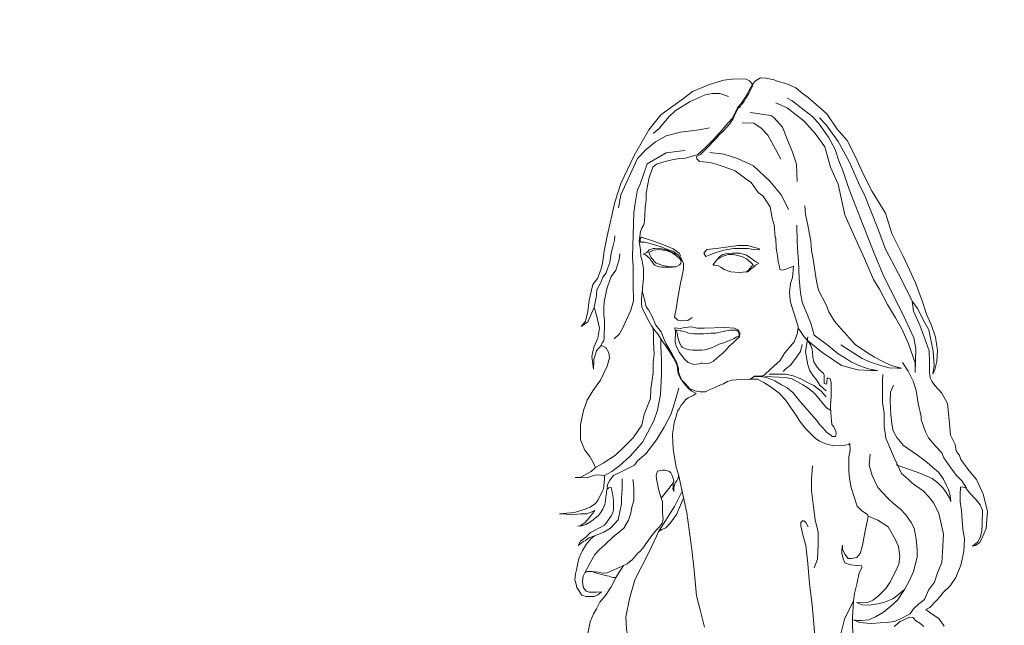
# Model space of a CAD drawing. Units: feet. Extents: x 911 to 958.3, y 268.2 to 316.
# Drawn here: x 935.9 to 936.7, y 282.7 to 283.2 of the extents above; entities that cross this region are included whole.
import ezdxf

# ---------------------------------------------------------------- set-up
doc = ezdxf.new("R2010")
doc.units = ezdxf.units.FT
doc.header["$LTSCALE"] = 2.54
doc.header["$MEASUREMENT"] = 0
doc.layers.add('HATCH', color=8, linetype='Continuous')
doc.layers.add('PERSONAS Y CARROS', color=7, linetype='Continuous', lineweight=0)

msp = doc.modelspace()

# ---------------------------------------------------------------- hatches: boundary and pattern name
at = {"layer": 'HATCH', "linetype": 'Continuous', "ltscale": 0.005}
h = msp.add_hatch(color=252, dxfattribs=at)
h.dxf.hatch_style = 1
h.paths.add_polyline_path([(945.41129, 282.6974), (945.41129, 281.19434), (943.58629, 281.19434), (943.58629, 282.19434), (944.65671, 282.19434)], flags=16)
edge = h.paths.add_edge_path()
edge.add_arc((934.11129, 283.14434), 0.3, 0, 180)
edge.add_line((933.81129, 283.14434), (933.81129, 282.84434))
edge.add_line((933.81129, 282.84434), (934.41129, 282.84434))
edge.add_line((934.41129, 282.84434), (934.41129, 281.34434))
edge.add_line((934.41129, 281.34434), (933.13629, 281.34434))
edge.add_line((933.13629, 281.34434), (933.13629, 284.04434))
edge.add_line((933.13629, 284.04434), (934.41129, 284.04434))
edge.add_line((934.41129, 284.04434), (934.41129, 283.14434))
edge = h.paths.add_edge_path()
edge.add_line((935.56129, 281.44434), (934.56129, 281.44434))
edge.add_line((934.56129, 281.44434), (934.56129, 281.34434))
edge.add_line((934.56129, 281.34434), (938.51129, 281.34434))
edge.add_line((938.51129, 281.34434), (938.51129, 281.44434))
edge.add_line((938.51129, 281.44434), (939.21129, 281.44434))
edge.add_line((939.21129, 281.44434), (939.21129, 284.04434))
edge.add_line((939.21129, 284.04434), (934.56129, 284.04434))
edge.add_line((934.56129, 284.04434), (934.56129, 283.14434))
edge.add_arc((935.06129, 282.87768), 0.56667, 28.07249, 151.92751, ccw=False)
edge.add_line((935.56129, 283.14434), (935.56129, 281.44434))
edge = h.paths.add_edge_path()
edge.add_arc((934.11129, 283.14434), 0.3, 0, 180)
edge.add_line((933.81129, 283.14434), (933.81129, 282.84434))
edge.add_line((933.81129, 282.84434), (934.41129, 282.84434))
edge.add_line((934.41129, 282.84434), (934.41129, 283.14434))
edge = h.paths.add_edge_path()
edge.add_arc((935.06129, 282.87768), 0.56667, 28.07249, 151.92751)
edge.add_line((934.56129, 283.14434), (934.56129, 281.44434))
edge.add_line((934.56129, 281.44434), (935.56129, 281.44434))
edge.add_line((935.56129, 281.44434), (935.56129, 283.14434))
h.paths.add_polyline_path([(939.21129, 287.34434), (939.21129, 286.44434), (939.36129, 286.44434), (939.36129, 287.04434), (943.43629, 287.04434), (943.43629, 284.44434), (942.73629, 284.44434), (942.73629, 284.34434), (939.36129, 284.34434), (939.36129, 285.24434), (939.21129, 285.24434), (939.21129, 284.49434), (939.06129, 284.34434), (933.28629, 284.34434), (933.13629, 284.49434), (933.13629, 285.24434), (932.98629, 285.24434), (932.98629, 281.34434), (931.48629, 281.34434), (931.48629, 281.26434), (938.59129, 281.26434), (938.59129, 281.36434), (939.28129, 281.36434), (939.28129, 281.26434), (943.50629, 281.26434), (943.50629, 281.11434), (945.48129, 281.11434), (945.48129, 280.96434), (946.99129, 280.96434), (946.99129, 281.21434), (953.06629, 281.21434), (953.06629, 281.26434), (953.90629, 281.26434), (953.90629, 281.11434), (955.48629, 281.11434), (955.48629, 281.19434), (953.98629, 281.19434), (953.98629, 281.34434), (952.98629, 281.34434), (952.98629, 281.29434), (947.06129, 281.29434), (947.06129, 282.39435), (947.11129, 282.39435), (947.11129, 282.44435), (947.16129, 282.44435), (947.16129, 282.54435), (946.91129, 282.54435), (946.91129, 281.04434), (945.56129, 281.04434), (945.56129, 282.7974), (946.08171, 283.14434), (946.96629, 283.14434), (946.96629, 283.14435), (947.00629, 283.14435), (947.00629, 283.14434), (947.06129, 283.14434), (947.06129, 284.19434), (947.11129, 284.19434), (947.11129, 284.24434), (947.16129, 284.24434), (947.16129, 284.34434), (946.91129, 284.34434), (946.91129, 283.34434), (945.81129, 283.34434), (945.81129, 283.14434), (945.51129, 283.14434), (945.51129, 282.94434), (945.21129, 282.94434), (945.21129, 282.74434), (944.91129, 282.74434), (944.91129, 282.54434), (944.61129, 282.54434), (944.61129, 282.34434), (943.43629, 282.34434), (943.43629, 281.34434), (939.36129, 281.34434), (939.36129, 284.04434), (943.58629, 284.04434), (943.58629, 287.04434), (946.91129, 287.04434), (946.91129, 286.44434), (947.06129, 286.44434), (947.06129, 288.04434), (946.91129, 288.04434), (946.91129, 287.49434), (946.76129, 287.34434)])

# ---------------------------------------------------------------- next in the draw order: wipeouts: each hides what was drawn before it
at = {"lineweight": 0}
msp.add_wipeout([(936.59927, 282.20361), (936.59359, 282.17032), (936.59373, 282.13501), (936.58975, 282.09775), (936.58412, 282.06467), (936.58189, 282.04064), (936.58048, 281.98989), (936.5874, 281.96807), (936.59445, 281.94583), (936.61053, 281.90847), (936.6346, 281.8678), (936.66366, 281.82973), (936.68783, 281.79196), (936.70251, 281.76119), (936.71609, 281.72272), (936.72697, 281.68596), (936.74055, 281.65199), (936.75423, 281.62331), (936.76612, 281.58525), (936.7794, 281.55797), (936.79857, 281.53209), (936.81885, 281.51141), (936.82414, 281.5111), (936.84612, 281.49671), (936.8588, 281.47114), (936.86019, 281.44146), (936.86119, 281.41589), (936.86298, 281.39491), (936.85839, 281.39351), (936.8465, 281.41659), (936.83462, 281.43548), (936.81673, 281.418), (936.80833, 281.38903), (936.80174, 281.36485), (936.79614, 281.35126), (936.77686, 281.34358), (936.74119, 281.34568), (936.70133, 281.34499), (936.69963, 281.35438), (936.75029, 281.39253), (936.7486, 281.41771), (936.74401, 281.45088), (936.73812, 281.47995), (936.72794, 281.51422), (936.71436, 281.55059), (936.69338, 281.58386), (936.67451, 281.62023), (936.65384, 281.6538), (936.63426, 281.68837), (936.61849, 281.72134), (936.59542, 281.76191), (936.59091, 281.71536), (936.58141, 281.6744), (936.57131, 281.63104), (936.55662, 281.58739), (936.54782, 281.55102), (936.54082, 281.51846), (936.54081, 281.48629), (936.54191, 281.4677), (936.55269, 281.45272), (936.55938, 281.42924), (936.55448, 281.40686), (936.54499, 281.38488), (936.53169, 281.34153), (936.5233, 281.34323), (936.52261, 281.3744), (936.51352, 281.39538), (936.48804, 281.3779), (936.44817, 281.34434), (936.33129, 281.34886), (936.35437, 281.36464), (936.39883, 281.38352), (936.4362, 281.44435), (936.45689, 281.48521), (936.47089, 281.52127), (936.47928, 281.55453), (936.48808, 281.5881), (936.49229, 281.63565), (936.49609, 281.68181), (936.4951, 281.71398), (936.49961, 281.74794), (936.50281, 281.77342), (936.50381, 281.81158), (936.49513, 281.83606), (936.48394, 281.85984), (936.47236, 281.88602), (936.47446, 281.91019), (936.47137, 281.92808), (936.46648, 281.95285), (936.4497, 281.98193), (936.43946, 282.00654), (936.40459, 282.08413), (936.40459, 282.08413), (936.37662, 282.15167), (936.37171, 282.14908), (936.36489, 282.18791), (936.36142, 282.2196), (936.35326, 282.24977), (936.34591, 282.2688), (936.33311, 282.27879), (936.33032, 282.28414), (936.32842, 282.29095), (936.32774, 282.29814), (936.32763, 282.30651), (936.32819, 282.31387), (936.32888, 282.32028), (936.32775, 282.32268), (936.32718, 282.32452), (936.32506, 282.32819), (936.32294, 282.333), (936.32232, 282.33894), (936.32295, 282.34347), (936.32496, 282.34988), (936.32786, 282.35819), (936.33101, 282.36662), (936.3329, 282.37095), (936.33705, 282.37648), (936.34537, 282.38466), (936.35947, 282.3985), (936.35919, 282.40395), (936.35942, 282.41312), (936.36057, 282.42435), (936.3624, 282.43936), (936.36561, 282.45196), (936.36859, 282.46365), (936.3702, 282.4703), (936.37497, 282.48123), (936.36954, 282.47762), (936.35816, 282.46883), (936.35066, 282.46444), (936.34859, 282.4709), (936.34652, 282.48563), (936.34548, 282.49803), (936.34729, 282.51638), (936.3496, 282.54041), (936.36836, 282.54979), (936.36852, 282.5535), (936.37176, 282.55706), (936.37241, 282.5657), (936.37343, 282.5745), (936.37486, 282.58761), (936.37527, 282.60173), (936.37589, 282.61156), (936.37445, 282.63991), (936.37425, 282.65547), (936.37516, 282.66153), (936.37672, 282.66853), (936.37983, 282.6802), (936.38191, 282.6898), (936.38454, 282.69651), (936.38698, 282.70073), (936.3899, 282.7064), (936.39477, 282.71192), (936.39931, 282.71908), (936.40169, 282.72347), (936.40333, 282.72694), (936.40232, 282.72697), (936.40046, 282.72697), (936.39757, 282.728), (936.39427, 282.72862), (936.39179, 282.72944), (936.38787, 282.73047), (936.38333, 282.73192), (936.38065, 282.73212), (936.37962, 282.73212), (936.37735, 282.73088), (936.3759, 282.7282), (936.37528, 282.72387), (936.37549, 282.72305), (936.37632, 282.71831), (936.37838, 282.71563), (936.38106, 282.7146), (936.38354, 282.7146), (936.38705, 282.7146), (936.39117, 282.71501), (936.38808, 282.71253), (936.38519, 282.71109), (936.3823, 282.71109), (936.37838, 282.71109), (936.37467, 282.71233), (936.37054, 282.71872), (936.36992, 282.7214), (936.36889, 282.72511), (936.36951, 282.73006), (936.37033, 282.73356), (936.37136, 282.73893), (936.37219, 282.74305), (936.37425, 282.74738), (936.37528, 282.74965), (936.3784, 282.75461), (936.38246, 282.7594), (936.38541, 282.7618), (936.3808, 282.76032), (936.37785, 282.75811), (936.37601, 282.75719), (936.37398, 282.75535), (936.37177, 282.75388), (936.37213, 282.75443), (936.37361, 282.75738), (936.37803, 282.76069), (936.38209, 282.76456), (936.38891, 282.76843), (936.3937, 282.77082), (936.39573, 282.77321), (936.3995, 282.77868), (936.40048, 282.78055), (936.40129, 282.78331), (936.40129, 282.78558), (936.40129, 282.78818), (936.40137, 282.79054), (936.40113, 282.79403), (936.40048, 282.79728), (936.39983, 282.79988), (936.39942, 282.80199), (936.39902, 282.80248), (936.39747, 282.80215), (936.39609, 282.8011), (936.39536, 282.79923), (936.39536, 282.79769), (936.39487, 282.79419), (936.39454, 282.79143), (936.39398, 282.7881), (936.39227, 282.78428), (936.39058, 282.7812), (936.38875, 282.77903), (936.38424, 282.77536), (936.38157, 282.77336), (936.37823, 282.77152), (936.37489, 282.77035), (936.37121, 282.77002), (936.37337, 282.77037), (936.37722, 282.77286), (936.38106, 282.77703), (936.38574, 282.78303), (936.38407, 282.7822), (936.37906, 282.78036), (936.37405, 282.7802), (936.36787, 282.77986), (936.35602, 282.78036), (936.36871, 282.78153), (936.37672, 282.78403), (936.38173, 282.78587), (936.38624, 282.78887), (936.38841, 282.79204), (936.39175, 282.79888), (936.39309, 282.80138), (936.39369, 282.80923), (936.39387, 282.81229), (936.38811, 282.81285), (936.3856, 282.81276), (936.37891, 282.81034), (936.36926, 282.81086), (936.37408, 282.81112), (936.38265, 282.81567), (936.38613, 282.81915), (936.38426, 282.82317), (936.38158, 282.82826), (936.37729, 282.83361), (936.37376, 282.84214), (936.37376, 282.85487), (936.37631, 282.8668), (936.37928, 282.87549), (936.38416, 282.88334), (936.39033, 282.89232), (936.39309, 282.89741), (936.39606, 282.90399), (936.39797, 282.91099), (936.39733, 282.91523), (936.39479, 282.91968), (936.39111, 282.92132), (936.38708, 282.91676), (936.38493, 282.9095), (936.38466, 282.90144), (936.38305, 282.91192), (936.38493, 282.91998), (936.38815, 282.9275), (936.3895, 282.93583), (936.38708, 282.94657), (936.38503, 282.95306), (936.37971, 282.94114), (936.37438, 282.93731), (936.37779, 282.94156), (936.37992, 282.94986), (936.3809, 282.95932), (936.38392, 282.97225), (936.3878, 282.97742), (936.39082, 282.98475), (936.39211, 282.98992), (936.39341, 283.00026), (936.39599, 283.01276), (936.40247, 283.0412), (936.40757, 283.05704), (936.41863, 283.08023), (936.43106, 283.10186), (936.44104, 283.11453), (936.45996, 283.12805), (936.46751, 283.13398), (936.48181, 283.13991), (936.49368, 283.14341), (936.50313, 283.14449), (936.51257, 283.14422), (936.51527, 283.14288), (936.5177, 283.14018), (936.5203, 283.14286), (936.52453, 283.14536), (936.52892, 283.14521), (936.53597, 283.1438), (936.53942, 283.14223), (936.54569, 283.14051), (936.55399, 283.13707), (936.55948, 283.13252), (936.56449, 283.12892), (936.5802, 283.11521), (936.58872, 283.10245), (936.59724, 283.09293), (936.60375, 283.07966), (936.61081, 283.06452), (936.61808, 283.05025), (936.6291, 283.03198), (936.63464, 283.01513), (936.64425, 282.99542), (936.65436, 282.9737), (936.65992, 282.95854), (936.66346, 282.94743), (936.66782, 282.93793), (936.67106, 282.9282), (936.67281, 282.91698), (936.67231, 282.90775), (936.67031, 282.90001), (936.66882, 282.89752), (936.67006, 282.9045), (936.66931, 282.91648), (936.66557, 282.93444), (936.66232, 282.94018), (936.65608, 282.95215), (936.65159, 282.95839), (936.65283, 282.94991), (936.65808, 282.93818), (936.66207, 282.92671), (936.66582, 282.91673), (936.66607, 282.90725), (936.66622, 282.89903), (936.66671, 282.89423), (936.66807, 282.89127), (936.67054, 282.88782), (936.67649, 282.88127), (936.68109, 282.87278), (936.68216, 282.86465), (936.68322, 282.85262), (936.68357, 282.84625), (936.68747, 282.83847), (936.68853, 282.83316), (936.69136, 282.82927), (936.69242, 282.82573), (936.69938, 282.81628), (936.7055, 282.80912), (936.70847, 282.80231), (936.7111, 282.79672), (936.71461, 282.78267), (936.71426, 282.77533), (936.71356, 282.768), (936.71076, 282.76171), (936.70831, 282.75629), (936.70464, 282.75385), (936.70202, 282.75332), (936.70656, 282.75682), (936.70866, 282.76049), (936.70989, 282.76573), (936.71024, 282.77167), (936.71041, 282.78337), (936.70849, 282.78774), (936.70534, 282.7921), (936.70027, 282.79734), (936.69677, 282.80154), (936.69721, 282.80181), (936.69346, 282.80292), (936.69213, 282.80269), (936.69191, 282.7963), (936.69191, 282.79035), (936.69279, 282.78307), (936.69346, 282.77469), (936.69412, 282.76764), (936.69544, 282.75904), (936.695, 282.74867), (936.69235, 282.73743), (936.68815, 282.72698), (936.68352, 282.71992), (936.67734, 282.71419), (936.67491, 282.7111), (936.67204, 282.7078), (936.67171, 282.70743), (936.66643, 282.70194), (936.66314, 282.70018), (936.66753, 282.69689), (936.67391, 282.69271), (936.67831, 282.68634), (936.68447, 282.67769), (936.68623, 282.67), (936.68667, 282.66231), (936.68535, 282.6522), (936.68315, 282.63989), (936.68139, 282.63418), (936.67789, 282.6241), (936.67515, 282.62021), (936.67554, 282.61261), (936.67477, 282.5901), (936.67457, 282.56574), (936.67456, 282.54283), (936.67495, 282.53854), (936.67651, 282.53484), (936.67729, 282.53075), (936.67671, 282.52646), (936.67456, 282.52198), (936.67242, 282.51671), (936.66969, 282.5134), (936.66715, 282.51067), (936.66345, 282.50775), (936.65835, 282.50438), (936.65406, 282.50204), (936.64918, 282.49911), (936.64119, 282.49366), (936.63455, 282.4882), (936.62636, 282.48313), (936.61797, 282.47651), (936.60856, 282.46881), (936.60271, 282.46511), (936.59589, 282.4616), (936.5914, 282.45946), (936.58789, 282.45595), (936.58535, 282.45478), (936.58662, 282.44735), (936.59022, 282.43374), (936.59439, 282.42227), (936.59927, 282.4101), (936.60379, 282.40106), (936.60866, 282.39272), (936.61283, 282.38646), (936.6177, 282.37951), (936.62397, 282.36735), (936.63235, 282.35569), (936.63575, 282.34698), (936.63785, 282.33922), (936.63957, 282.3285), (936.6397, 282.30908), (936.63605, 282.29021), (936.63334, 282.28175), (936.631, 282.27546), (936.62776, 282.26916), (936.62524, 282.26053), (936.62326, 282.25549), (936.6193, 282.25053), (936.61403, 282.24263), (936.60876, 282.23342), (936.60612, 282.22376), (936.60305, 282.21323), (936.60217, 282.2036)], dxfattribs=at).dxf.layer = 'PERSONAS Y CARROS'

# ---------------------------------------------------------------- next in the draw order: linework, layer by layer
at = {"layer": 'PERSONAS Y CARROS', "lineweight": 0}
for points in [[(936.37983, 282.6802), (936.38191, 282.6898), (936.38454, 282.69651), (936.38698, 282.70073), (936.3899, 282.7064), (936.39477, 282.71192), (936.39931, 282.71908), (936.40169, 282.72347), (936.40333, 282.72694), (936.40232, 282.72697), (936.40046, 282.72697), (936.39757, 282.728), (936.39427, 282.72862), (936.39179, 282.72944), (936.38787, 282.73047), (936.38333, 282.73192), (936.38065, 282.73212), (936.37962, 282.73212), (936.37735, 282.73088), (936.3759, 282.7282), (936.37528, 282.72387), (936.37549, 282.72305), (936.37632, 282.71831), (936.37838, 282.71563), (936.38106, 282.7146), (936.38354, 282.7146), (936.38705, 282.7146), (936.39117, 282.71501), (936.38808, 282.71253), (936.38519, 282.71109), (936.3823, 282.71109), (936.37838, 282.71109), (936.37467, 282.71233), (936.37054, 282.71872), (936.36992, 282.7214), (936.36889, 282.72511), (936.36951, 282.73006), (936.37033, 282.73356), (936.37136, 282.73893), (936.37219, 282.74305), (936.37425, 282.74738), (936.37528, 282.74965), (936.3784, 282.75461), (936.38246, 282.7594), (936.38541, 282.7618), (936.3808, 282.76032), (936.37785, 282.75811), (936.37601, 282.75719), (936.37398, 282.75535), (936.37177, 282.75388), (936.37213, 282.75443), (936.37361, 282.75738), (936.37803, 282.76069), (936.38209, 282.76456), (936.38891, 282.76843), (936.3937, 282.77082), (936.39573, 282.77321), (936.3995, 282.77868), (936.40048, 282.78055), (936.40129, 282.78331), (936.40129, 282.78558), (936.40129, 282.78818), (936.40137, 282.79054), (936.40113, 282.79403), (936.40048, 282.79728), (936.39983, 282.79988), (936.39942, 282.80199), (936.39902, 282.80248), (936.39747, 282.80215), (936.39609, 282.8011), (936.39536, 282.79923), (936.39536, 282.79769), (936.39487, 282.79419), (936.39454, 282.79143), (936.39398, 282.7881), (936.39227, 282.78428), (936.39058, 282.7812), (936.38875, 282.77903), (936.38424, 282.77536), (936.38157, 282.77336), (936.37823, 282.77152), (936.37489, 282.77035), (936.37121, 282.77002), (936.37337, 282.77037), (936.37722, 282.77286), (936.38106, 282.77703), (936.38574, 282.78303), (936.38407, 282.7822), (936.37906, 282.78036), (936.37405, 282.7802), (936.36787, 282.77986), (936.35602, 282.78036), (936.36871, 282.78153), (936.37672, 282.78403), (936.38173, 282.78587), (936.38624, 282.78887), (936.38841, 282.79204), (936.39175, 282.79888), (936.39309, 282.80138), (936.39369, 282.80923), (936.39387, 282.81229), (936.38811, 282.81285), (936.3856, 282.81276), (936.37891, 282.81034), (936.36926, 282.81086), (936.37408, 282.81112), (936.38265, 282.81567), (936.38613, 282.81915), (936.38426, 282.82317), (936.38158, 282.82826), (936.37729, 282.83361), (936.37376, 282.84214), (936.37376, 282.85487), (936.37631, 282.8668), (936.37928, 282.87549), (936.38416, 282.88334), (936.39033, 282.89232), (936.39309, 282.89741), (936.39606, 282.90399), (936.39797, 282.91099), (936.39733, 282.91523), (936.39479, 282.91968), (936.39111, 282.92132), (936.38708, 282.91676), (936.38493, 282.9095), (936.38466, 282.90144), (936.38305, 282.91192), (936.38493, 282.91998), (936.38815, 282.9275), (936.3895, 282.93583), (936.38708, 282.94657), (936.38503, 282.95306), (936.37971, 282.94114), (936.37438, 282.93731), (936.37779, 282.94156), (936.37992, 282.94986), (936.3809, 282.95932), (936.38392, 282.97225), (936.3878, 282.97742), (936.39082, 282.98475), (936.39211, 282.98992), (936.39341, 283.00026), (936.39599, 283.01276), (936.40247, 283.0412), (936.40757, 283.05704), (936.41863, 283.08023), (936.43106, 283.10186), (936.44104, 283.11453), (936.45996, 283.12805), (936.46751, 283.13398), (936.48181, 283.13991), (936.49368, 283.14341), (936.50313, 283.14449), (936.51257, 283.14422), (936.51527, 283.14288), (936.5177, 283.14018), (936.5203, 283.14286), (936.52453, 283.14536), (936.52892, 283.14521), (936.53597, 283.1438), (936.53942, 283.14223), (936.54569, 283.14051), (936.55399, 283.13707), (936.55948, 283.13252), (936.56449, 283.12892), (936.5802, 283.11521), (936.58872, 283.10245), (936.59724, 283.09293), (936.60375, 283.07966), (936.61081, 283.06452), (936.61808, 283.05025), (936.6291, 283.03198), (936.63464, 283.01513), (936.64425, 282.99542), (936.65436, 282.9737), (936.65992, 282.95854), (936.66346, 282.94743), (936.66782, 282.93793), (936.67106, 282.9282), (936.67281, 282.91698), (936.67231, 282.90775), (936.67031, 282.90001), (936.66882, 282.89752), (936.67006, 282.9045), (936.66931, 282.91648), (936.66557, 282.93444), (936.66232, 282.94018), (936.65608, 282.95215), (936.65159, 282.95839), (936.65283, 282.94991), (936.65808, 282.93818), (936.66207, 282.92671), (936.66582, 282.91673), (936.66607, 282.90725), (936.66622, 282.89903), (936.66671, 282.89423), (936.66807, 282.89127), (936.67054, 282.88782), (936.67649, 282.88127), (936.68109, 282.87278), (936.68216, 282.86465), (936.68322, 282.85262), (936.68357, 282.84625), (936.68747, 282.83847), (936.68853, 282.83316), (936.69136, 282.82927), (936.69242, 282.82573), (936.69938, 282.81628), (936.7055, 282.80912), (936.70847, 282.80231), (936.7111, 282.79672), (936.71461, 282.78267), (936.71426, 282.77533), (936.71356, 282.768), (936.71076, 282.76171), (936.70831, 282.75629), (936.70464, 282.75385), (936.70202, 282.75332), (936.70656, 282.75682), (936.70866, 282.76049), (936.70989, 282.76573), (936.71024, 282.77167), (936.71041, 282.78337), (936.70849, 282.78774), (936.70534, 282.7921), (936.70027, 282.79734), (936.69677, 282.80154), (936.69721, 282.80181), (936.69346, 282.80292), (936.69213, 282.80269), (936.69191, 282.7963), (936.69191, 282.79035), (936.69279, 282.78307), (936.69346, 282.77469), (936.69412, 282.76764), (936.69544, 282.75904), (936.695, 282.74867), (936.69235, 282.73743), (936.68815, 282.72698), (936.68352, 282.71992), (936.67734, 282.71419), (936.67491, 282.7111), (936.67204, 282.7078), (936.67171, 282.70743), (936.66643, 282.70194), (936.66314, 282.70018), (936.66753, 282.69689), (936.67391, 282.69271), (936.67831, 282.68634)], [(936.5177, 283.14018), (936.51165, 283.129), (936.50818, 283.12379), (936.50557, 283.12075), (936.50079, 283.1112), (936.49557, 283.10556), (936.49079, 283.09991), (936.48428, 283.09297), (936.47863, 283.08732), (936.47211, 283.08125), (936.46646, 283.07951), (936.46168, 283.07821), (936.45647, 283.07777), (936.44908, 283.07647), (936.44343, 283.07517), (936.43735, 283.073), (936.43417, 283.07044), (936.43117, 283.06187), (936.43009, 283.05629), (936.42881, 283.04857), (936.42881, 283.043), (936.42795, 283.03678), (936.42752, 283.03035), (936.4273, 283.02542), (936.42666, 283.02221), (936.42494, 283.01963), (936.42387, 283.01685), (936.42279, 283.00821), (936.42408, 283.00135), (936.42429, 282.99578), (936.42538, 282.99206), (936.42634, 282.98556), (936.42634, 282.97785), (936.42538, 282.96605), (936.42466, 282.96051), (936.42466, 282.95666), (936.42514, 282.95329), (936.42973, 282.9436), (936.4331, 282.93782), (936.43599, 282.93396), (936.43889, 282.93035), (936.43889, 282.93035), (936.44178, 282.92553), (936.44497, 282.92137), (936.44887, 282.91552), (936.45143, 282.91116), (936.45278, 282.90831), (936.45459, 282.90451), (936.45489, 282.90151), (936.45564, 282.8979), (936.45714, 282.89415), (936.4597, 282.8907), (936.4618, 282.888), (936.46436, 282.88499), (936.46706, 282.88289), (936.47063, 282.88111), (936.46802, 282.87946), (936.464, 282.87734), (936.46157, 282.87566), (936.45988, 282.8735), (936.4581, 282.87135), (936.45642, 282.86827), (936.4551, 282.86621), (936.45361, 282.86093), (936.4522, 282.85681), (936.45155, 282.85242), (936.45091, 282.84727), (936.45115, 282.83959), (936.45162, 282.83263), (936.45398, 282.81948), (936.45576, 282.81334), (936.45591, 282.81166), (936.45532, 282.8096), (936.45429, 282.80798), (936.45311, 282.80621), (936.45238, 282.80445), (936.45194, 282.80246), (936.45186, 282.80077), (936.45194, 282.79893), (936.45113, 282.80143), (936.4512, 282.80275), (936.4512, 282.80555), (936.45194, 282.80783), (936.45113, 282.81063), (936.45032, 282.81284), (936.44928, 282.81453), (936.44818, 282.81571), (936.44671, 282.81644), (936.44435, 282.81688), (936.44206, 282.81688), (936.43831, 282.81607), (936.43778, 282.81429), (936.43712, 282.81224), (936.43742, 282.80967), (936.43771, 282.80754), (936.43852, 282.80461), (936.43881, 282.80204), (936.4404, 282.7963), (936.44227, 282.79045), (936.44253, 282.78779), (936.44253, 282.78114), (936.4428, 282.77848), (936.44306, 282.77582), (936.442, 282.77237), (936.43961, 282.76918), (936.43774, 282.76732), (936.43455, 282.7636), (936.43269, 282.76094), (936.42923, 282.75642), (936.42603, 282.75163), (936.42337, 282.74871), (936.42145, 282.74715), (936.41715, 282.7421), (936.41285, 282.73837), (936.40799, 282.73631), (936.40425, 282.73444), (936.3992, 282.7322), (936.39599, 282.73098), (936.39368, 282.7307), (936.39109, 282.73098), (936.38906, 282.73135), (936.38611, 282.73171), (936.38435, 282.73171), (936.38396, 282.73171)], [(936.51796, 283.14045), (936.51782, 283.13849), (936.51583, 283.13476), (936.51471, 283.13229), (936.51352, 283.13054), (936.51288, 283.12911), (936.51224, 283.1283), (936.51072, 283.1255), (936.50868, 283.12296), (936.50766, 283.12143), (936.50575, 283.1199), (936.50486, 283.11825), (936.50359, 283.11583), (936.50142, 283.11062), (936.50028, 283.10922), (936.4985, 283.10668), (936.49631, 283.10396), (936.49326, 283.10065), (936.48969, 283.09747), (936.48829, 283.09544), (936.48524, 283.09226), (936.48104, 283.08793), (936.47964, 283.08654), (936.47709, 283.08386), (936.47429, 283.08119), (936.47097, 283.07947), (936.4712, 283.07755), (936.47334, 283.07529), (936.47967, 283.07473), (936.48305, 283.07416), (936.48746, 283.07304), (936.49243, 283.07134), (936.49785, 283.06943), (936.50327, 283.06739), (936.5123, 283.06086), (936.51681, 283.05761), (936.52259, 283.0495), (936.52638, 283.04661), (936.52981, 283.04156), (936.53252, 283.03723), (936.53433, 283.02796), (936.53596, 283.02219), (936.53668, 283.01155), (936.5374, 283.01083), (936.53758, 283.00289), (936.53884, 282.99658), (936.53921, 282.99171), (936.54047, 282.9872), (936.54083, 282.98485), (936.54264, 282.98431), (936.5457, 282.98521), (936.5522, 282.98756), (936.55131, 282.97829), (936.54968, 282.97306), (936.54878, 282.96603), (936.54914, 282.96188), (936.5495, 282.95755), (936.55566, 282.93799), (936.55638, 282.93529), (936.557, 282.93459), (936.55764, 282.93362), (936.56121, 282.92843), (936.56445, 282.92487), (936.56672, 282.92131), (936.5677, 282.91807), (936.56794, 282.91551), (936.56833, 282.91163), (936.56923, 282.90756), (936.57191, 282.90319), (936.5741, 282.90061), (936.57649, 282.89862), (936.57724, 282.89789), (936.57778, 282.89682), (936.57778, 282.89397), (936.57778, 282.89183), (936.57796, 282.88933), (936.57975, 282.88879), (936.5801, 282.88968), (936.58028, 282.89432), (936.58296, 282.89343), (936.58385, 282.89022), (936.58385, 282.88487), (936.58385, 282.87916), (936.58314, 282.87077), (936.58332, 282.8647), (936.5844, 282.8552), (936.58583, 282.85323), (936.58761, 282.84966), (936.58797, 282.84734), (936.58725, 282.8452), (936.58457, 282.8452), (936.5835, 282.84627), (936.57993, 282.84877), (936.57689, 282.85198), (936.57386, 282.8552), (936.57171, 282.85841), (936.56903, 282.86144), (936.56528, 282.86573), (936.55939, 282.87251), (936.55617, 282.87643), (936.55153, 282.88197), (936.54671, 282.88571), (936.54206, 282.88839), (936.53652, 282.8916), (936.52956, 282.89446), (936.52491, 282.89517), (936.52259, 282.89517), (936.51902, 282.89499), (936.51598, 282.89303), (936.51848, 282.89303), (936.52206, 282.89303), (936.52724, 282.89035), (936.53349, 282.88643), (936.5401, 282.88125), (936.54528, 282.87608), (936.54921, 282.87054), (936.5551, 282.86144), (936.55724, 282.85805), (936.56207, 282.85163), (936.57028, 282.8436), (936.57404, 282.8411), (936.57922, 282.83896), (936.58565, 282.83735), (936.59547, 282.83771), (936.59851, 282.83824), (936.5994, 282.83914), (936.59954, 282.83361), (936.59842, 282.828), (936.59842, 282.81633), (936.59909, 282.80982), (936.60044, 282.80241), (936.6054, 282.78663), (936.60944, 282.78282), (936.61416, 282.77967), (936.61483, 282.77833), (936.61429, 282.77507), (936.61202, 282.76459), (936.61004, 282.75382), (936.60805, 282.74702), (936.60522, 282.74362), (936.60068, 282.74305), (936.59784, 282.74305), (936.59529, 282.74645), (936.59331, 282.7507), (936.59331, 282.7541), (936.59253, 282.75064), (936.59253, 282.74742), (936.59365, 282.74252), (936.59505, 282.73917), (936.59981, 282.73763), (936.60527, 282.73707), (936.60891, 282.73721), (936.60961, 282.73575), (936.60714, 282.73105), (936.60535, 282.72144), (936.60334, 282.71361), (936.60244, 282.70757), (936.60155, 282.69363), (936.60155, 282.68759), (936.60178, 282.67999)], [(936.49756, 283.12966), (936.49052, 283.13212), (936.48419, 283.13212), (936.47821, 283.13106), (936.46554, 283.12544), (936.45287, 283.1177), (936.44759, 283.11278), (936.4395, 283.10294), (936.43457, 283.09872)], [(936.53745, 283.12435), (936.54672, 283.12017), (936.56108, 283.10911), (936.57036, 283.09865), (936.57843, 283.08759), (936.58323, 283.07048), (936.58952, 283.05643), (936.5952, 283.03072), (936.60449, 283.01), (936.61167, 282.99416), (936.61916, 282.97647), (936.62424, 282.9684), (936.63083, 282.95555), (936.63771, 282.94449), (936.64279, 282.93522), (936.64848, 282.92267), (936.65417, 282.90675), (936.65417, 282.89868), (936.65477, 282.91841), (936.65298, 282.92767), (936.6458, 282.94321), (936.62724, 282.98034), (936.62036, 282.99708), (936.61018, 283.02256), (936.59851, 283.05275), (936.59342, 283.06776), (936.59013, 283.07583), (936.58714, 283.08539), (936.58146, 283.09556), (936.57397, 283.10637), (936.56828, 283.11265), (936.55752, 283.12102), (936.55093, 283.1261), (936.54675, 283.12849)], [(936.51588, 283.11625), (936.53313, 283.11378), (936.53559, 283.11203), (936.54298, 283.10394), (936.5465, 283.0948), (936.55142, 283.0832), (936.55459, 283.073), (936.55494, 283.06527), (936.5553, 283.05859)], [(936.5092, 283.10781), (936.51905, 283.10746), (936.52503, 283.10324), (936.53066, 283.09726), (936.537, 283.08566), (936.54157, 283.07722)], [(936.65159, 282.95839), (936.64527, 282.97137), (936.64015, 282.98128), (936.62922, 283.00183), (936.62343, 283.0177), (936.61631, 283.03529), (936.61218, 283.04603), (936.60655, 283.0576), (936.59877, 283.07534), (936.59414, 283.08409), (936.58968, 283.09219), (936.57958, 283.10598), (936.57395, 283.11176)], [(936.48165, 283.10343), (936.47314, 283.10193), (936.45761, 283.09993), (936.44559, 283.09692), (936.43658, 283.09192), (936.42857, 283.08542), (936.42156, 283.07791), (936.40753, 283.04739), (936.40553, 283.03639)], [(936.46102, 283.08463), (936.44541, 283.08268), (936.42952, 283.07349), (936.42338, 283.05538), (936.42143, 283.05176), (936.4192, 283.03839), (936.41837, 283.03254), (936.41809, 283.02307), (936.41726, 282.99541), (936.41781, 282.98705), (936.41781, 282.97814), (936.41781, 282.97201), (936.41809, 282.95856), (936.41586, 282.95076), (936.40861, 282.93489), (936.40638, 282.93099), (936.40192, 282.92681)], [(936.48216, 283.08291), (936.49371, 283.08135), (936.50526, 283.07792), (936.51868, 283.07169), (936.53241, 283.0589), (936.54209, 283.04705), (936.54802, 283.0352)], [(936.59177, 282.92169), (936.60961, 282.9103), (936.61659, 282.90718), (936.62542, 282.90442), (936.6324, 282.90259), (936.63902, 282.9024), (936.6427, 282.9024), (936.63406, 282.90461), (936.62689, 282.90773), (936.62009, 282.91159), (936.61328, 282.91581), (936.60391, 282.92206), (936.59177, 282.9355), (936.58643, 282.94175), (936.58184, 282.94946), (936.57981, 282.95484), (936.57319, 282.96752), (936.57153, 282.97505), (936.56822, 282.9953), (936.5673, 283.00081), (936.56675, 283.00852), (936.56399, 283.02346), (936.56233, 283.03081), (936.56178, 283.03816)], [(936.56365, 282.92575), (936.57591, 282.9157), (936.59229, 282.90452), (936.60617, 282.901), (936.61716, 282.90038), (936.62255, 282.90038), (936.61467, 282.90162), (936.60783, 282.90411), (936.60079, 282.90742), (936.5956, 282.91053), (936.58959, 282.91426), (936.5813, 282.9213), (936.56949, 282.92999), (936.56659, 282.93993), (936.55952, 282.95741), (936.55807, 282.96528), (936.55683, 282.97708), (936.55641, 282.99205), (936.55579, 282.99868), (936.55535, 283.00818), (936.55482, 283.02194)], [(936.38503, 282.95306), (936.38701, 282.9629), (936.38746, 282.96782), (936.39075, 282.97393), (936.39239, 282.97856), (936.39523, 282.98214), (936.39657, 282.98616), (936.39821, 282.99079), (936.39926, 282.99844), (936.4009, 283.00396), (936.4021, 283.00948), (936.40239, 283.01306)], [(936.45421, 282.99638), (936.45212, 282.99836), (936.44915, 283.00005), (936.44583, 283.00139), (936.44176, 283.00208), (936.43629, 283.00255), (936.43449, 283.00255), (936.43123, 283.00127), (936.43019, 282.99999), (936.4292, 282.999), (936.42827, 282.9986), (936.42716, 282.99807), (936.42611, 282.99767), (936.4271, 282.99732), (936.42821, 282.99714), (936.42937, 282.99627), (936.4303, 282.99534), (936.43181, 282.99418), (936.4327, 282.99233), (936.43335, 282.99155), (936.43479, 282.98972), (936.4361, 282.98861), (936.43701, 282.98789), (936.4395, 282.98705), (936.44152, 282.98691), (936.44453, 282.98691), (936.44675, 282.98691), (936.44924, 282.98691), (936.45081, 282.98691), (936.45347, 282.98709)], [(936.39111, 282.92132), (936.39182, 282.92344), (936.39313, 282.92514), (936.39351, 282.92759), (936.39351, 282.93116), (936.3937, 282.93643), (936.3937, 282.94208), (936.39332, 282.94716), (936.39332, 282.95262), (936.39351, 282.95771), (936.39615, 282.96994), (936.39766, 282.97427), (936.39935, 282.97917), (936.40331, 282.98425), (936.40595, 282.99335), (936.4067, 282.99805)], [(936.45692, 282.99545), (936.45842, 282.99364), (936.4599, 282.98979), (936.4599, 282.98546), (936.45918, 282.98101), (936.45749, 282.97344), (936.45527, 282.96117), (936.45373, 282.95195), (936.45246, 282.94507), (936.45532, 282.94234), (936.45708, 282.94192), (936.45708, 282.94192), (936.45708, 282.94192), (936.46374, 282.94233), (936.46727, 282.94468)], [(936.48809, 282.9934), (936.49016, 282.99546), (936.49286, 282.99736), (936.49529, 282.99815), (936.50069, 282.99855), (936.50708, 282.99848), (936.51287, 282.99677), (936.51636, 282.9944), (936.51952, 282.99217), (936.52123, 282.99105), (936.52308, 282.99005), (936.5219, 282.98932), (936.52038, 282.9884), (936.51841, 282.98663), (936.51656, 282.98538), (936.51387, 282.98301), (936.51282, 282.98301)], [(936.42547, 282.96716), (936.42729, 282.95974), (936.42877, 282.95351), (936.43074, 282.95121), (936.43369, 282.94564), (936.43681, 282.93842), (936.44141, 282.93263), (936.44371, 282.92624), (936.44535, 282.92279), (936.45061, 282.9141), (936.45422, 282.90771), (936.4557, 282.9016), (936.45586, 282.89914), (936.45816, 282.89291), (936.46161, 282.88914), (936.46505, 282.8852), (936.46981, 282.8834), (936.47392, 282.88241), (936.47835, 282.88258), (936.48147, 282.88405), (936.48574, 282.88569), (936.48902, 282.8875), (936.49345, 282.8893), (936.49674, 282.89111), (936.50084, 282.89225), (936.51085, 282.89307), (936.5155, 282.8929), (936.5196, 282.89569), (936.52373, 282.89565), (936.52549, 282.89576), (936.52714, 282.89593), (936.52874, 282.89741), (936.53597, 282.90432), (936.54063, 282.9085), (936.54482, 282.91525), (936.55273, 282.92432), (936.55529, 282.93083), (936.5562, 282.93598)], [(936.38613, 282.81915), (936.39268, 282.82285), (936.40297, 282.82943), (936.41059, 282.83683), (936.4178, 282.84408), (936.425, 282.85456), (936.42706, 282.86361), (936.43221, 282.87677), (936.43262, 282.885), (936.43468, 282.89824), (936.43448, 282.90749), (936.4353, 282.91366), (936.43489, 282.92435), (936.43489, 282.93237), (936.43416, 282.9364)], [(936.39387, 282.81229), (936.39993, 282.81572), (936.40669, 282.82065), (936.41527, 282.82867), (936.42551, 282.84039), (936.4297, 282.84805), (936.43519, 282.85813), (936.43811, 282.86707), (936.44085, 282.8802), (936.44158, 282.89735), (936.44158, 282.90889), (936.44104, 282.92074), (936.44104, 282.92677)], [(936.56405, 282.92847), (936.56223, 282.91599), (936.56428, 282.9051), (936.56587, 282.90011), (936.56905, 282.89557), (936.57154, 282.89262), (936.57427, 282.88808), (936.57949, 282.88332)], [(936.55951, 282.92212), (936.55792, 282.91622), (936.5561, 282.9135), (936.55315, 282.90964), (936.54951, 282.90487), (936.54588, 282.90192), (936.54361, 282.89943)], [(936.69721, 282.80181), (936.69324, 282.80799), (936.68872, 282.8125), (936.68386, 282.81886), (936.67807, 282.82719), (936.67632, 282.8314), (936.67145, 282.83661), (936.66532, 282.8439), (936.66281, 282.84907), (936.65926, 282.85943), (936.65926, 282.86179), (936.6566, 282.87273), (936.65482, 282.88368), (936.65245, 282.89136), (936.64831, 282.89965), (936.64357, 282.90704)], [(936.5286, 282.89527), (936.54001, 282.89463), (936.5466, 282.89431), (936.55094, 282.89335), (936.5556, 282.89078), (936.5601, 282.88821), (936.56364, 282.88596), (936.56846, 282.88243), (936.57055, 282.88034), (936.57979, 282.86894), (936.58304, 282.86711), (936.58325, 282.86712)], [(936.5318, 282.89721), (936.53775, 282.89733), (936.54571, 282.89733), (936.55178, 282.89582), (936.5576, 282.89367), (936.56493, 282.88963), (936.56923, 282.88773), (936.57543, 282.88293), (936.57947, 282.87838)], [(936.64525, 282.71706), (936.63916, 282.70801), (936.6336, 282.70296), (936.62754, 282.69792), (936.62072, 282.69413), (936.61517, 282.69161), (936.60885, 282.6911), (936.60582, 282.6911), (936.60254, 282.69168), (936.60733, 282.6892), (936.61372, 282.68867), (936.61727, 282.68849), (936.6249, 282.68902), (936.6297, 282.68938), (936.63679, 282.69026), (936.64194, 282.69239), (936.64993, 282.69665), (936.65259, 282.70073), (936.65685, 282.7048), (936.66182, 282.70871), (936.66519, 282.71651), (936.67034, 282.72307), (936.67282, 282.73087), (936.67657, 282.73962), (936.67692, 282.74849), (936.67793, 282.7633), (936.67385, 282.78052), (936.66977, 282.78913), (936.66568, 282.79457), (936.66069, 282.79956), (936.65162, 282.8059), (936.64845, 282.80907), (936.64255, 282.81406), (936.63665, 282.82675), (936.6294, 282.84363), (936.62804, 282.8536), (936.62804, 282.86448), (936.62668, 282.87354), (936.62668, 282.88351), (936.62668, 282.89167), (936.62713, 282.89711)], [(936.39609, 282.8011), (936.39639, 282.80475), (936.3982, 282.80847), (936.40142, 282.81229), (936.40655, 282.815), (936.41903, 282.82116), (936.42154, 282.82478), (936.42838, 282.8306), (936.43747, 282.8424), (936.44389, 282.85293), (936.44955, 282.86397), (936.4534, 282.87578), (936.45597, 282.88554)], [(936.63826, 282.82144), (936.65312, 282.81596), (936.65896, 282.81419), (936.66833, 282.80995), (936.67328, 282.80589), (936.67735, 282.80218), (936.68018, 282.79811), (936.68283, 282.79369), (936.68407, 282.79069), (936.68354, 282.79564), (936.68195, 282.80059), (936.68, 282.80465), (936.6777, 282.80942), (936.67364, 282.81507), (936.66868, 282.81931), (936.66426, 282.82338), (936.65684, 282.82886), (936.65153, 282.83239), (936.64445, 282.83751), (936.63879, 282.8441), (936.63579, 282.84993), (936.63455, 282.85576), (936.63384, 282.8634), (936.63313, 282.87454), (936.63331, 282.88231), (936.63597, 282.88796)], [(936.61483, 282.77833), (936.62295, 282.77501), (936.63134, 282.76942), (936.63745, 282.759), (936.64026, 282.75309), (936.64127, 282.7447), (936.64051, 282.7381), (936.63746, 282.73149), (936.63288, 282.72285), (936.62957, 282.71777), (936.62372, 282.71192), (936.61931, 282.70827), (936.61435, 282.70602), (936.61006, 282.70579), (936.60487, 282.70602), (936.60961, 282.70421), (936.6157, 282.70376), (936.62292, 282.70489), (936.62833, 282.70624), (936.63533, 282.70917), (936.63871, 282.71165), (936.64525, 282.71706), (936.64909, 282.72405), (936.6527, 282.73194), (936.65563, 282.74414), (936.65586, 282.75023), (936.65496, 282.75947), (936.65315, 282.76831), (936.65067, 282.77304), (936.64616, 282.77958), (936.64165, 282.78454), (936.63623, 282.78859), (936.63104, 282.79378), (936.62284, 282.80238), (936.61799, 282.81233), (936.61543, 282.82115), (936.61629, 282.83025)], [(936.56807, 282.8205), (936.56716, 282.80959), (936.56716, 282.79958), (936.56898, 282.78625), (936.5702, 282.77534), (936.57293, 282.76503), (936.57293, 282.75503), (936.57232, 282.7423), (936.56959, 282.73503)], [(936.45576, 282.81334), (936.46278, 282.78117), (936.46693, 282.7505), (936.46886, 282.73313), (936.47078, 282.71173), (936.47429, 282.69895), (936.47751, 282.6854)], [(936.37735, 282.73088), (936.38193, 282.73973), (936.38562, 282.74614), (936.38963, 282.75046), (936.39395, 282.75446), (936.40134, 282.76123), (936.40502, 282.76411), (936.40999, 282.76827), (936.41384, 282.77488), (936.41592, 282.7808), (936.4164, 282.7848), (936.41833, 282.79152), (936.41833, 282.79681), (936.41833, 282.80113), (936.41817, 282.80545), (936.41753, 282.80897)], [(936.38541, 282.7618), (936.39334, 282.76495), (936.39886, 282.76819), (936.40535, 282.77532), (936.40794, 282.78861), (936.40794, 282.79348), (936.40859, 282.80126), (936.40859, 282.80742), (936.40859, 282.80968)], [(936.45157, 282.80669), (936.44766, 282.80158), (936.44127, 282.79356)], [(936.45881, 282.79936), (936.45233, 282.78642), (936.4392, 282.76591), (936.43109, 282.74851), (936.41916, 282.72509), (936.41486, 282.70911), (936.41176, 282.69409), (936.41224, 282.68376), (936.41391, 282.67494), (936.41869, 282.6666), (936.42083, 282.65897), (936.4237, 282.64817), (936.4268, 282.6434), (936.43468, 282.64054), (936.43802, 282.63553), (936.44852, 282.62957), (936.46141, 282.62218), (936.46976, 282.61884), (936.4774, 282.61598), (936.48226, 282.6164)], [(936.46011, 282.79337), (936.45401, 282.7798), (936.44901, 282.77276), (936.44515, 282.76868), (936.44197, 282.76709), (936.43898, 282.76543)], [(936.56435, 282.76942), (936.56253, 282.77295), (936.56079, 282.77452), (936.55974, 282.77452), (936.55835, 282.77313), (936.55835, 282.77017), (936.55992, 282.76285), (936.56253, 282.75379), (936.56411, 282.73876), (936.5655, 282.72169), (936.56778, 282.7042), (936.57035, 282.67502)], [(936.40333, 282.72694), (936.4096, 282.73699)], [(936.60244, 282.70757), (936.59496, 282.69207), (936.5906, 282.67551), (936.58449, 282.66272), (936.57635, 282.64965), (936.57117, 282.64406)], [(936.63646, 282.68596), (936.64151, 282.69005), (936.64939, 282.69383), (936.65254, 282.69352), (936.65443, 282.691), (936.6579, 282.6888), (936.66137, 282.68596)]]:
    msp.add_lwpolyline(points, dxfattribs=at)
for points in [[(936.42488, 283.01197), (936.43745, 283.00775), (936.44456, 283.00507), (936.45128, 283.00219), (936.45637, 282.99864), (936.45752, 282.99672), (936.45692, 282.99545), (936.45488, 282.9974), (936.45113, 283.00013), (936.44577, 283.00183), (936.44117, 283.00396), (936.43674, 283.0054), (936.4278, 283.00778), (936.42456, 283.00778), (936.4238, 283.00872), (936.4238, 283.01076)], [(936.45706, 282.99353), (936.45421, 282.99638), (936.45051, 282.99881), (936.44629, 283.00049), (936.43963, 283.00155), (936.43499, 283.00102), (936.43097, 282.99902), (936.43277, 282.99469), (936.43721, 282.99026), (936.44259, 282.98825), (936.44882, 282.9872), (936.45347, 282.98709), (936.45674, 282.98868), (936.4578, 282.98984), (936.4579, 282.99205)], [(936.47868, 282.99568), (936.47711, 282.99861), (936.47966, 283.00155), (936.48201, 283.00194), (936.48964, 283.00272), (936.50574, 283.00492), (936.51364, 283.00492), (936.52376, 283.00225), (936.52322, 283.00142), (936.5186, 283.00158), (936.51382, 283.0025), (936.50874, 283.0025), (936.50227, 283.00235), (936.49365, 283.00096), (936.48656, 282.99896), (936.48302, 282.99758)], [(936.48486, 282.9891), (936.48809, 282.9934), (936.49322, 282.99614), (936.49741, 282.99745), (936.50159, 282.99745), (936.509, 282.9959), (936.51282, 282.99387), (936.51652, 282.99077), (936.51832, 282.98886), (936.51688, 282.98743), (936.51485, 282.98468), (936.51282, 282.98301), (936.50649, 282.9823), (936.4996, 282.98296), (936.49413, 282.98494), (936.49121, 282.98673), (936.48866, 282.98814), (936.4863, 282.98842), (936.48479, 282.98842)], [(936.45263, 282.93606), (936.45731, 282.9355), (936.46123, 282.93625), (936.46666, 282.93681), (936.47133, 282.93569), (936.47227, 282.93569), (936.47732, 282.93569), (936.49434, 282.93625), (936.50276, 282.93569), (936.50594, 282.93419), (936.50724, 282.93158), (936.50687, 282.9284), (936.50406, 282.92597), (936.50219, 282.92392), (936.49808, 282.92037), (936.49584, 282.91756), (936.49284, 282.91495), (936.49022, 282.91252), (936.48817, 282.91084), (936.48499, 282.90803), (936.48181, 282.90635), (936.47788, 282.90617), (936.47582, 282.90654), (936.4747, 282.90635), (936.47302, 282.90579), (936.46871, 282.90542), (936.46385, 282.9071), (936.46123, 282.90953), (936.45824, 282.91327), (936.45637, 282.9157), (936.45487, 282.91887), (936.45375, 282.92074), (936.453, 282.92392), (936.453, 282.92747), (936.45338, 282.9299), (936.45338, 282.93233), (936.453, 282.93401)], [(936.45464, 282.93193), (936.4552, 282.92797), (936.45631, 282.92464), (936.45686, 282.92298), (936.45843, 282.92031), (936.45935, 282.91948), (936.46203, 282.91837), (936.46508, 282.91754), (936.46739, 282.91735), (936.46997, 282.91726), (936.47219, 282.91735), (936.47542, 282.91745), (936.47746, 282.91754), (936.47912, 282.918), (936.48096, 282.91837), (936.48337, 282.9192), (936.48604, 282.92049), (936.48992, 282.92234), (936.49474, 282.92372), (936.49687, 282.92483), (936.49908, 282.92566), (936.50176, 282.92686), (936.50472, 282.92852), (936.5062, 282.92889), (936.50675, 282.93), (936.50638, 282.93147), (936.50601, 282.93258), (936.50518, 282.9336), (936.50416, 282.93397), (936.50176, 282.93406), (936.49936, 282.93406), (936.49733, 282.93387), (936.49594, 282.93341), (936.49327, 282.93304), (936.49068, 282.93231), (936.48699, 282.93157), (936.48283, 282.93147), (936.47997, 282.9312), (936.4771, 282.93092), (936.47535, 282.93092), (936.4735, 282.93092), (936.47249, 282.93092), (936.47055, 282.93092), (936.46879, 282.93092), (936.46731, 282.9312), (936.46436, 282.93157), (936.46233, 282.93231), (936.46076, 282.93286), (936.45909, 282.93323), (936.45789, 282.9335), (936.45715, 282.9336), (936.45485, 282.93387), (936.45401, 282.93424), (936.45383, 282.93406), (936.4542, 282.93295)]]:
    msp.add_lwpolyline(points, close=True, dxfattribs=at)

doc.saveas('drawing.dxf')
